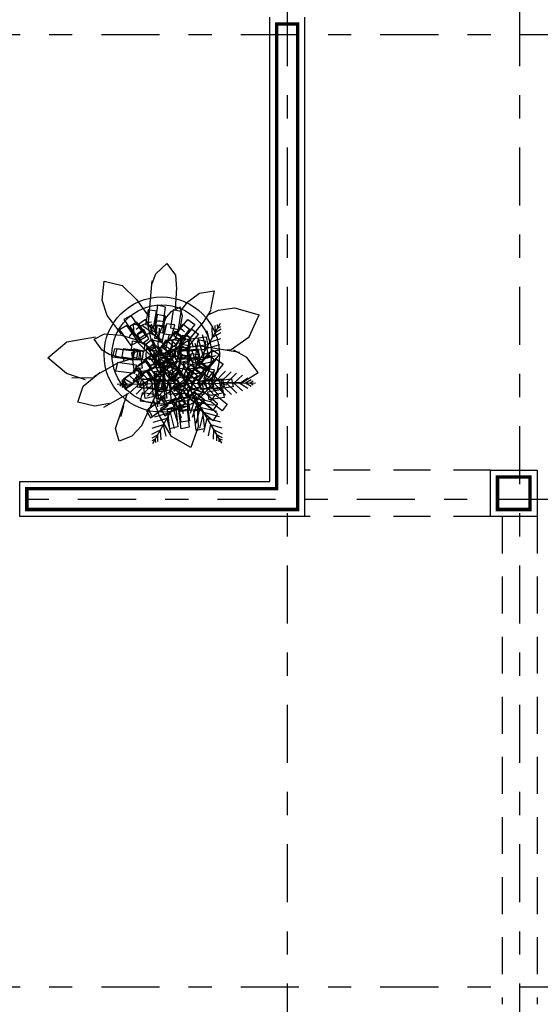
# Model space of a CAD drawing. Extents: x 392 to 498, y -96 to -22.
# Drawn here: x 442 to 444, y -55 to -50 of the extents above; entities that cross this region are included whole.
import ezdxf

# ---------------------------------------------------------------- set-up
doc = ezdxf.new("R2010")
doc.units = 0
doc.header["$LTSCALE"] = 0.5
doc.header["$MEASUREMENT"] = 0
doc.linetypes.add('DASHDOT', pattern=[1, 0.5, -0.25, 0, -0.25])
doc.linetypes.add('HIDDEN2', pattern=[4.7625, 3.175, -1.5875])
doc.layers.get('0').update_dxf_attribs({"linetype": 'CONTINUOUS'})
for name, color, linetype in [('calidad', 5, 'CONTINUOUS'), ('EJES', 251, 'DASHDOT'), ('JARDIN', 62, 'CONTINUOUS'), ('MOBILIARIO', 8, 'CONTINUOUS'), ('MUEBLES', 8, 'CONTINUOUS'), ('MURO', 3, 'CONTINUOUS'), ('PROAUX-LOSA', 4, 'HIDDEN2')]:
    doc.layers.add(name, color=color, linetype=linetype)

# ---------------------------------------------------------------- blocks, each defined once
blk = doc.blocks.new('ARB6')
at = {"color": 0}
for p, q in [((0.012, 0.001), (-1.277, 2.289)), ((0.012, 0.001), (1.35, 2.261)), ((-0.982, 1.765), (-1.307, 1.937)), ((-1.088, 1.954), (-1.302, 2.077)), ((-1.175, 2.108), (-1.294, 2.17)), ((-1.175, 2.108), (-1.166, 2.242)), ((-1.088, 1.954), (-1.082, 2.201)), ((-0.982, 1.765), (-0.96, 2.132)), ((-0.872, 1.571), (-0.77, 2.002)), ((0.93, 1.551), (0.837, 1.985)), ((1.044, 1.744), (1.029, 2.111)), ((1.044, 1.744), (1.372, 1.908)), ((1.153, 1.929), (1.153, 2.177)), ((1.153, 1.929), (1.37, 2.048)), ((1.244, 2.082), (1.238, 2.216)), ((1.244, 2.082), (1.364, 2.141)), ((-0.872, 1.571), (-1.294, 1.707)), ((-0.736, 1.329), (-0.596, 1.852)), ((-0.607, 1.1), (-0.452, 1.7)), ((-0.497, 0.905), (-0.316, 1.52)), ((0.541, 0.894), (0.373, 1.512)), ((0.655, 1.087), (0.513, 1.689)), ((0.788, 1.312), (0.659, 1.839)), ((0.93, 1.551), (1.355, 1.679)), ((-0.736, 1.329), (-1.256, 1.48)), ((-0.607, 1.1), (-1.2, 1.279)), ((-0.391, 0.717), (-0.184, 1.296)), ((-0.304, 0.563), (-0.111, 1.136)), ((0.34, 0.556), (0.159, 1.133)), ((0.431, 0.708), (0.236, 1.291)), ((0.655, 1.087), (1.251, 1.252)), ((0.788, 1.312), (1.312, 1.453)), ((-0.497, 0.905), (-1.117, 1.069)), ((-0.391, 0.717), (-0.994, 0.839)), ((-0.195, 0.368), (-0.003, 0.784)), ((0.227, 0.363), (0.044, 0.784)), ((0.431, 0.708), (1.036, 0.818)), ((0.541, 0.894), (1.164, 1.044)), ((-1.512, 0.017), (-1.895, 0.4)), ((-1.25, 0.014), (-1.692, 0.448)), ((-1.026, 0.012), (-1.468, 0.476)), ((-0.81, 0.009), (-1.207, 0.479)), ((-0.633, 0.008), (-1.032, 0.462)), ((-0.304, 0.563), (-0.895, 0.694)), ((-0.409, 0.005), (-0.674, 0.379)), ((-0.195, 0.368), (-0.65, 0.42)), ((-0.104, 0.206), (0.032, 0.557)), ((0.132, 0.204), (0.004, 0.557)), ((0.227, 0.363), (0.683, 0.405)), ((0.34, 0.556), (0.934, 0.674)), ((0.657, -0.006), (1.066, 0.439)), ((0.834, -0.008), (1.241, 0.452)), ((1.05, -0.011), (1.502, 0.444)), ((1.274, -0.013), (1.725, 0.411)), ((0.012, 0.001), (-2.614, 0.029)), ((-2.406, 0.027), (-2.519, -0.046)), ((-2.406, 0.027), (-2.518, 0.101)), ((-2.229, 0.025), (-2.443, -0.099)), ((-2.229, 0.025), (-2.441, 0.153)), ((-2.013, 0.022), (-2.324, -0.173)), ((-2.013, 0.022), (-2.32, 0.225)), ((-1.79, 0.02), (-2.119, -0.277)), ((-1.79, 0.02), (-2.113, 0.324)), ((-1.512, 0.017), (-1.904, -0.358)), ((-1.25, 0.014), (-1.701, -0.41)), ((-1.026, 0.012), (-1.478, -0.443)), ((0.012, 0.001), (-1.326, -2.26)), ((-0.81, 0.009), (-1.217, -0.451)), ((-0.633, 0.008), (-1.042, -0.438)), ((-0.409, 0.005), (-0.682, -0.363)), ((-0.104, 0.206), (-0.474, 0.272)), ((-0.224, 0.003), (-0.466, -0.285)), ((-0.224, 0.003), (-0.46, 0.296)), ((0.012, 0.001), (2.638, -0.028)), ((0.012, 0.001), (1.301, -2.288)), ((0.132, 0.204), (0.504, 0.261)), ((0.248, -0.002), (0.49, 0.286)), ((0.433, -0.004), (0.706, 0.364)), ((1.536, -0.016), (1.927, 0.359)), ((1.814, -0.019), (2.143, 0.278)), ((2.037, -0.021), (2.348, 0.174)), ((2.253, -0.024), (2.467, 0.1)), ((2.43, -0.026), (2.543, 0.047)), ((-0.203, -0.362), (-0.659, -0.404)), ((-0.108, -0.203), (-0.48, -0.26)), ((-0.203, -0.362), (-0.02, -0.782)), ((-0.108, -0.203), (0.02, -0.556)), ((0.128, -0.205), (-0.008, -0.556)), ((0.219, -0.367), (0.027, -0.783)), ((0.128, -0.205), (0.498, -0.271)), ((0.219, -0.367), (0.674, -0.419)), ((0.248, -0.002), (0.484, -0.295)), ((0.433, -0.004), (0.698, -0.378)), ((0.657, -0.006), (1.056, -0.461)), ((0.834, -0.008), (1.231, -0.477)), ((1.05, -0.011), (1.492, -0.475)), ((1.274, -0.013), (1.716, -0.447)), ((1.536, -0.016), (1.919, -0.399)), ((1.814, -0.019), (2.137, -0.323)), ((2.037, -0.021), (2.344, -0.224)), ((2.253, -0.024), (2.465, -0.152)), ((2.43, -0.026), (2.542, -0.1)), ((-0.407, -0.707), (-1.012, -0.816)), ((-0.317, -0.554), (-0.91, -0.673)), ((-0.407, -0.707), (-0.212, -1.29)), ((-0.317, -0.554), (-0.135, -1.132)), ((0.328, -0.561), (0.135, -1.134)), ((0.415, -0.716), (0.208, -1.294)), ((0.328, -0.561), (0.919, -0.693)), ((0.415, -0.716), (1.018, -0.838)), ((-0.631, -1.085), (-1.227, -1.251)), ((-0.517, -0.893), (-1.14, -1.043)), ((-0.631, -1.085), (-0.489, -1.688)), ((-0.517, -0.893), (-0.349, -1.511)), ((0.521, -0.904), (0.34, -1.519)), ((0.631, -1.099), (0.476, -1.698)), ((0.521, -0.904), (1.141, -1.068)), ((0.631, -1.099), (1.224, -1.278)), ((-0.764, -1.311), (-1.288, -1.451)), ((-0.764, -1.311), (-0.636, -1.837)), ((0.76, -1.327), (0.62, -1.851)), ((0.76, -1.327), (1.28, -1.479)), ((-1.02, -1.742), (-1.348, -1.907)), ((-0.906, -1.55), (-1.331, -1.678)), ((-1.02, -1.742), (-1.006, -2.11)), ((-0.906, -1.55), (-0.813, -1.984)), ((0.896, -1.569), (0.794, -2.001)), ((0.896, -1.569), (1.318, -1.706)), ((1.006, -1.764), (0.984, -2.131)), ((1.006, -1.764), (1.331, -1.936)), ((-1.13, -1.928), (-1.347, -2.047)), ((-1.22, -2.081), (-1.34, -2.14)), ((-1.22, -2.081), (-1.214, -2.215)), ((-1.13, -1.928), (-1.129, -2.176)), ((1.112, -1.952), (1.106, -2.2)), ((1.112, -1.952), (1.326, -2.076)), ((1.199, -2.107), (1.19, -2.241)), ((1.199, -2.107), (1.318, -2.168))]:
    blk.add_line(p, q, dxfattribs=at)
blk = doc.blocks.new('Arbustos 007')
at = {"layer": 'JARDIN', "xscale": 0.3779999999055121, "yscale": 0.3779999999055121, "zscale": 0.3779999999055121}
blk.add_blockref('ARB6', (-0.007, 0.021), dxfattribs=at)

msp = doc.modelspace()

# ---------------------------------------------------------------- linework, layer by layer
at = {"layer": 'calidad', "const_width": 0.015}
for points in [[(443.408, -50.287), (443.318, -50.287), (443.318, -52.287), (442.243, -52.287), (442.243, -52.377), (443.408, -52.377)], [(444.408, -52.237), (444.268, -52.237), (444.268, -52.377), (444.408, -52.377)]]:
    msp.add_lwpolyline(points, close=True, dxfattribs=at)
at = {"layer": 'EJES'}
for p, q in [((443.363, -23.2179), (443.363, -60.8309)), ((444.363, -23.2179), (444.363, -60.8309)), ((428.7638, -50.332), (449.2638, -50.332)), ((438.863, -52.332), (449.2638, -52.332)), ((428.7638, -54.432), (449.2638, -54.432))]:
    msp.add_line(p, q, dxfattribs=at)
at = {"layer": 'JARDIN', "color": 44}
for radius in [0.248, 0.2138]:
    msp.add_circle((442.8233, -51.7099, -1.6419), radius, dxfattribs=at)
at = {"layer": 'MUEBLES'}
for p, q in [((442.7982, -51.3619, -0.0621), (442.8449, -51.3176, -0.0621)), ((442.8449, -51.3176, -0.0621), (442.8821, -51.3679, -0.0621)), ((442.7819, -51.4035, -0.0621), (442.7982, -51.3619, -0.0621)), ((442.8821, -51.3679, -0.0621), (442.8863, -51.4272, -0.0621)), ((442.5669, -51.4756, -0.0621), (442.576, -51.3934, -0.0621)), ((442.576, -51.3934, -0.0621), (442.6539, -51.4119, -0.0621)), ((442.6539, -51.4119, -0.0621), (442.7146, -51.4725, -0.0621)), ((442.7657, -51.586, -0.0621), (442.7826, -51.3925, -0.0621)), ((442.8863, -51.4216, -0.0621), (442.8806, -51.5167, -0.0621)), ((442.9263, -51.4907, -0.0621), (442.9864, -51.4453, -0.0621)), ((442.9864, -51.4453, -0.0621), (443.0486, -51.4361, -0.0621)), ((443.0486, -51.4361, -0.0621), (443.0336, -51.5161, -0.0621)), ((442.5887, -51.5411, -0.0621), (442.5669, -51.4756, -0.0621)), ((442.7146, -51.4725, -0.0621), (442.7689, -51.5495, -0.0621)), ((442.9064, -51.519, -0.0621), (442.9317, -51.4889, -0.0621)), ((442.6502, -51.6222, -0.0621), (442.5887, -51.5411, -0.0621)), ((442.8627, -51.5256, -0.0621), (442.8424, -51.5491, -0.0621)), ((442.9027, -51.5056, -0.0621), (442.8627, -51.5256, -0.0621)), ((442.9135, -51.5445, -0.0621), (442.9027, -51.5056, -0.0621)), ((443.0346, -51.518, -0.0621), (443.0024, -51.5707, -0.0621)), ((443.0192, -51.5408, -0.0621), (443.0671, -51.519, -0.0621)), ((443.0671, -51.519, -0.0621), (443.1365, -51.5092, -0.0621)), ((443.1365, -51.5092, -0.0621), (443.242, -51.539, -0.0621)), ((443.1992, -51.6333, -0.0621), (443.242, -51.539, -0.0621)), ((442.7405, -51.5858, -0.0621), (442.7006, -51.5803, -0.0621)), ((442.7006, -51.5803, -0.0621), (442.7031, -51.625, -0.0621)), ((442.8424, -51.5491, -0.0621), (442.8119, -51.6209, -0.0621)), ((442.9022, -51.5971, -0.0621), (442.9135, -51.5445, -0.0621)), ((443.0024, -51.5707, -0.0621), (442.9365, -51.6497, -0.0621)), ((442.5331, -51.6431, -0.0621), (442.5779, -51.6207, -0.0621)), ((442.5779, -51.6207, -0.0621), (442.6501, -51.6269, -0.0621)), ((442.6501, -51.6269, -0.0621), (442.7113, -51.6447, -0.0621)), ((442.7031, -51.625, -0.0621), (442.7165, -51.6529, -0.0621)), ((442.7843, -51.617, -0.0621), (442.7405, -51.5858, -0.0621)), ((442.7782, -51.6449, -0.0621), (442.7657, -51.586, -0.0621)), ((442.8178, -51.6552, -0.0621), (442.7843, -51.617, -0.0621)), ((442.8119, -51.6209, -0.0621), (442.8061, -51.6635, -0.0621)), ((442.8805, -51.6429, -0.0621), (442.9022, -51.5971, -0.0621)), ((442.3338, -51.7232, -0.0621), (442.4146, -51.6555, -0.0621)), ((442.4146, -51.6555, -0.0621), (442.5381, -51.634, -0.0621)), ((442.5679, -51.6903, -0.0621), (442.5331, -51.6431, -0.0621)), ((442.7113, -51.6447, -0.0621), (442.7652, -51.6747, -0.0621)), ((442.7165, -51.6529, -0.0621), (442.7704, -51.7094, -0.0621)), ((442.8005, -51.6932, -0.0621), (442.7782, -51.6449, -0.0621)), ((442.8061, -51.6635, -0.0621), (442.8094, -51.6971, -0.0621)), ((442.8154, -51.6877, -0.0621), (442.8251, -51.6701, -0.0621)), ((442.8251, -51.6701, -0.0621), (442.8542, -51.649, -0.0621)), ((442.8542, -51.649, -0.0621), (442.8878, -51.6412, -0.0621)), ((442.9025, -51.6696, -0.0621), (442.857, -51.706, -0.0621)), ((442.9365, -51.6497, -0.0621), (442.8822, -51.6877, -0.0621)), ((442.8878, -51.6412, -0.0621), (442.9268, -51.6412, -0.0621)), ((442.9268, -51.6412, -0.0621), (442.9025, -51.6696, -0.0621)), ((443.1218, -51.688, -0.0621), (443.1992, -51.6333, -0.0621)), ((442.5997, -51.711, -0.0621), (442.5679, -51.6903, -0.0621)), ((442.6949, -51.7341, -0.0621), (442.5997, -51.711, -0.0621)), ((442.7652, -51.6747, -0.0621), (442.7968, -51.7062, -0.0621)), ((442.8024, -51.7025, -0.0621), (442.7943, -51.7037, -0.0621)), ((442.7968, -51.7062, -0.0621), (442.7968, -51.7137, -0.0621)), ((442.8135, -51.6988, -0.0621), (442.8005, -51.6932, -0.0621)), ((442.8039, -51.6947, -0.0621), (442.8024, -51.7025, -0.0621)), ((442.8117, -51.7044, -0.0621), (442.8154, -51.6877, -0.0621)), ((442.8154, -51.7137, -0.0621), (442.8117, -51.7044, -0.0621)), ((442.8208, -51.7167, -0.0621), (442.8129, -51.6817, -0.0621)), ((442.8149, -51.7149, -0.4873), (442.8225, -51.7029, -0.4873)), ((442.857, -51.706, -0.0621), (442.8284, -51.7155, -0.0621)), ((442.9064, -51.6821, -0.0621), (442.8715, -51.6944, -0.0621)), ((442.8822, -51.6877, -0.0621), (442.8779, -51.6893, -0.0621)), ((442.9898, -51.6734, -0.0621), (442.9064, -51.6821, -0.0621)), ((443.1582, -51.7015, -0.0621), (442.9898, -51.6734, -0.0621)), ((443.1028, -51.6888, -0.0621), (443.1218, -51.688, -0.0621)), ((443.1892, -51.7218, -0.0621), (443.1336, -51.6909, -0.0621)), ((442.4141, -51.792, -0.0621), (442.3338, -51.7232, -0.0621)), ((442.5319, -51.8047, -0.0621), (442.6369, -51.7442, -0.0621)), ((442.6369, -51.7442, -0.0621), (442.6827, -51.7311, -0.0621)), ((442.7504, -51.7322, -0.0621), (442.6949, -51.7341, -0.0621)), ((442.7002, -51.7805, -0.0621), (442.7253, -51.7534, -0.0621)), ((442.7253, -51.7534, -0.0621), (442.7735, -51.7173, -0.0621)), ((442.7551, -51.731, -0.0621), (442.7504, -51.7322, -0.0621)), ((442.7735, -51.7173, -0.0621), (442.795, -51.7137, -0.0621)), ((442.795, -51.7137, -0.0621), (442.8061, -51.7174, -0.0621)), ((442.808, -51.7415, -0.0621), (442.8001, -51.7572, -0.0621)), ((442.8061, -51.7174, -0.0621), (442.808, -51.7192, -0.0621)), ((442.808, -51.7192, -0.0621), (442.8098, -51.7248, -0.0621)), ((442.8098, -51.7248, -0.0621), (442.808, -51.7415, -0.0621)), ((442.8084, -51.7374, -0.0621), (442.8135, -51.7415, -0.0621)), ((442.8135, -51.7415, -0.0621), (442.8191, -51.7973, -0.0621)), ((442.8284, -51.7155, -0.0621), (442.8154, -51.7137, -0.0621)), ((442.8154, -51.7285, -0.0621), (442.8172, -51.7248, -0.0621)), ((442.821, -51.7564, -0.0621), (442.8154, -51.7285, -0.0621)), ((442.8172, -51.7248, -0.0621), (442.8228, -51.723, -0.0621)), ((442.8228, -51.723, -0.0621), (442.8488, -51.7304, -0.0621)), ((442.8257, -51.7238, -0.0621), (442.8321, -51.7174, -0.0621)), ((442.8321, -51.7174, -0.0621), (442.8841, -51.7174, -0.0621)), ((442.8488, -51.7304, -0.0621), (442.8765, -51.7501, -0.0621)), ((442.8765, -51.7501, -0.0621), (442.9128, -51.7949, -0.0621)), ((442.8841, -51.7174, -0.0621), (442.9432, -51.7326, -0.0621)), ((442.9432, -51.7326, -0.0621), (443.0347, -51.7841, -0.0621)), ((443.2384, -51.7867, -0.0621), (443.1892, -51.7218, -0.0621)), ((442.496, -51.8187, -0.0621), (442.4141, -51.792, -0.0621)), ((442.4854, -51.8457, -0.0621), (442.5565, -51.7871, -0.0621)), ((442.7378, -51.7826, -0.0621), (442.7002, -51.7805, -0.0621)), ((442.7007, -51.8239, -0.0621), (442.7347, -51.7825, -0.0621)), ((442.772, -51.7769, -0.0621), (442.7378, -51.7826, -0.0621)), ((442.8001, -51.7572, -0.0621), (442.772, -51.7769, -0.0621)), ((442.8191, -51.7973, -0.0621), (442.8071, -51.8633, -0.0621)), ((442.8333, -51.7845, -0.0621), (442.821, -51.7564, -0.0621)), ((442.8592, -51.8157, -0.0621), (442.8333, -51.7845, -0.0621)), ((442.9128, -51.7949, -0.0621), (442.9231, -51.8195, -0.0621)), ((442.9201, -51.792, -0.0621), (442.9758, -51.935, -0.0621)), ((443.0347, -51.7841, -0.0621), (443.0702, -51.8255, -0.0621)), ((443.1701, -51.8294, -0.0621), (443.2384, -51.7867, -0.0621)), ((442.5245, -51.8107, -0.0621), (442.4363, -51.8117, -0.0621)), ((442.8932, -51.8451, -0.0621), (442.8592, -51.8157, -0.0621)), ((442.9209, -51.8442, -0.4252), (442.9286, -51.8322, -0.4252)), ((442.9231, -51.8195, -0.0621), (442.9231, -51.8511, -0.0621)), ((442.9231, -51.8198, -0.0621), (442.9543, -51.8638, -0.0621)), ((443.0702, -51.8255, -0.0621), (443.0847, -51.8753, -0.0621)), ((443.0726, -51.8338, -0.0621), (443.1042, -51.84, -0.0621)), ((443.0796, -51.8294, -0.0621), (443.1701, -51.8294, -0.0621)), ((442.4629, -51.9153, -0.0621), (442.4854, -51.8457, -0.0621)), ((442.6806, -51.8769, -0.0621), (442.5736, -51.9377, -0.0621)), ((442.6245, -52.0286, -0.0621), (442.6761, -51.8766, -0.0621)), ((442.8071, -51.8633, -0.0621), (442.7371, -52.016, -0.0621)), ((442.8063, -51.9352, -0.0621), (442.8009, -51.8771, -0.0621)), ((442.9231, -51.8511, -0.0621), (442.8932, -51.8451, -0.0621)), ((443.0355, -51.8855, -0.0621), (442.9478, -51.8547, -0.0621)), ((443.0847, -51.8753, -0.0621), (443.0355, -51.8855, -0.0621)), ((442.5346, -51.9321, -0.0621), (442.4629, -51.9153, -0.0621)), ((442.5982, -51.9201, -0.0621), (442.5346, -51.9321, -0.0621)), ((442.8143, -51.973, -0.0621), (442.7881, -51.9048, -0.0621)), ((442.6491, -51.9759, -0.0621), (442.66, -51.9312, -0.0621)), ((442.9758, -51.935, -0.0621), (442.9798, -52.0212, -0.0621)), ((442.8648, -52.0622, -0.0621), (442.8143, -51.973, -0.0621)), ((442.6403, -52.0821, -0.0621), (442.6245, -52.0286, -0.0621)), ((442.7382, -52.0157, -0.0621), (442.6948, -52.0612, -0.0621)), ((442.9798, -52.0212, -0.0621), (442.9484, -52.1106, -0.0621)), ((442.6948, -52.0612, -0.0621), (442.6403, -52.0821, -0.0621)), ((442.9484, -52.1106, -0.0621), (442.8648, -52.0622, -0.0621))]:
    msp.add_line(p, q, dxfattribs=at)
at = {"layer": 'MUEBLES', "extrusion": (0, 0, -1)}
for major_axis, start_param, end_param in [((-0.1077, 0.1077), 0.084087, 0.570089), ((-0.1077, 0.1077), 0.703102, 0.938112), ((0.1077, 0.1077), 4.48798, 4.687555), ((0.1077, 0.1077), -0.145646, 0.024748), ((0.1077, 0.1077), 0.140119, 0.514811), ((0.1077, 0.1077), 3.794948, 3.873402), ((0.1077, 0.1077), 1.782998, 2.412116)]:
    msp.add_ellipse((442.8117, -51.7174, -0.0621), major_axis=major_axis, ratio=1, start_param=start_param, end_param=end_param, dxfattribs=at)
at = {"layer": 'MUEBLES'}
for points in [[(442.7935, -51.5822, -0.0699), (442.8286, -51.5905, -0.0699), (442.8398, -51.5062, -0.0621), (442.8047, -51.4978, -0.0621)], [(442.7091, -51.629, -0.0699), (442.7405, -51.6113, -0.0699), (442.6915, -51.5418, -0.0621), (442.6601, -51.5595, -0.0621)], [(442.7542, -51.5803, 0.0033), (442.7892, -51.5871, -0.0014), (442.8003, -51.5235, 0.0546), (442.7652, -51.5167, 0.0593)], [(442.7932, -51.61, -0.1401), (442.8283, -51.6168, -0.1354), (442.8394, -51.5441, -0.1787), (442.8043, -51.5373, -0.1834)], [(442.8611, -51.5945, -0.0318), (442.8961, -51.6025, -0.0343), (442.9073, -51.5247, -0.0008), (442.8722, -51.5168, 0.0017)], [(442.6903, -51.6715, -0.1072), (442.7214, -51.6535, -0.1047), (442.6736, -51.5852, -0.1234), (442.6424, -51.6032, -0.1259)], [(442.7217, -51.6429, 0.0033), (442.7521, -51.6241, -0.0014), (442.717, -51.5699, 0.0546), (442.6866, -51.5887, 0.0593)], [(442.7278, -51.6497, -0.1401), (442.7582, -51.6309, -0.1354), (442.717, -51.5699, -0.1787), (442.6866, -51.5887, -0.1834)], [(442.755, -51.6269, -0.1654), (442.7842, -51.6067, -0.1589), (442.7543, -51.5583, -0.2226), (442.7251, -51.5784, -0.2291)], [(442.793, -51.6388, -0.1654), (442.8281, -51.6438, -0.1589), (442.839, -51.588, -0.2226), (442.8039, -51.5829, -0.2291)], [(442.8333, -51.6203, 0.032), (442.8684, -51.6253, 0.0256), (442.8792, -51.5821, 0.0985), (442.8441, -51.577, 0.1049)], [(442.9039, -51.651, -0.1275), (442.8753, -51.6295, -0.1228), (442.915, -51.5786, -0.1787), (442.9436, -51.6001, -0.1834)], [(442.915, -51.6407, -0.0924), (442.8856, -51.62, -0.0899), (442.9357, -51.5595, -0.1234), (442.9652, -51.5802, -0.1259)], [(442.7387, -51.6616, 0.032), (442.7679, -51.6415, 0.0256), (442.7465, -51.6024, 0.0985), (442.7173, -51.6225, 0.1049)], [(442.8761, -51.6767, 0.0412), (442.8488, -51.654, 0.0347), (442.8828, -51.6084, 0.0985), (442.9101, -51.6311, 0.1049)], [(442.8854, -51.6681, -0.1562), (442.858, -51.6455, -0.1497), (442.8828, -51.6084, -0.2226), (442.9101, -51.6311, -0.2291)], [(442.9282, -51.6851, -0.017), (442.8987, -51.6644, -0.0194), (442.9524, -51.6006, -0.0008), (442.9818, -51.6213, 0.0017)], [(442.8995, -51.7115, -0.0078), (442.9346, -51.7198, -0.0078), (442.9458, -51.6355), (442.9108, -51.6271)], [(442.7481, -51.6972, -0.1654), (442.7528, -51.662, -0.1589), (442.6969, -51.6516, -0.2226), (442.6922, -51.6867, -0.2291)], [(442.7608, -51.686, 0.0515), (442.7885, -51.6642, 0.0439), (442.7836, -51.6434, 0.1266), (442.7559, -51.6651, 0.1342)], [(442.7707, -51.697, -0.1805), (442.7984, -51.6752, -0.1729), (442.7836, -51.6434, -0.2508), (442.7559, -51.6651, -0.2584)], [(442.8503, -51.7005, 0.0564), (442.8246, -51.6763, 0.0488), (442.8422, -51.646, 0.1266), (442.8678, -51.6701, 0.1342)], [(442.8535, -51.7037, -0.0426), (442.8279, -51.6796, -0.0502), (442.8454, -51.6492, 0.0277), (442.8711, -51.6733, 0.0353)], [(442.8612, -51.6904, -0.1757), (442.8355, -51.6663, -0.1681), (442.8422, -51.646, -0.2508), (442.8678, -51.6701, -0.2584)], [(442.8602, -51.7096, 0.0654), (442.8953, -51.7164, 0.0607), (442.9063, -51.6528, 0.1166), (442.8712, -51.646, 0.1213)], [(442.8978, -51.6848, -0.0989), (442.9329, -51.6899, -0.1053), (442.9438, -51.6467, -0.0324), (442.9087, -51.6416, -0.026)], [(442.8993, -51.7393, -0.078), (442.9344, -51.7461, -0.0733), (442.9455, -51.6734, -0.1166), (442.9104, -51.6666, -0.1213)], [(442.9437, -51.6786, -0.0924), (442.9361, -51.6434, -0.0899), (443.014, -51.633, -0.1234), (443.0216, -51.6681, -0.1259)], [(442.9671, -51.7238, 0.0303), (443.0022, -51.7318, 0.0278), (443.0133, -51.654, 0.0613), (442.9783, -51.6461, 0.0638)], [(442.6964, -51.7305, -0.0699), (442.7044, -51.6953, -0.0699), (442.62, -51.6849, -0.0621), (442.612, -51.7201, -0.0621)], [(442.7, -51.7305, -0.0318), (442.7076, -51.6953, -0.0343), (442.6297, -51.6849, -0.0008), (442.6221, -51.7201, 0.0017)], [(442.7151, -51.7305, 0.0033), (442.7216, -51.6953, -0.0014), (442.6579, -51.6849, 0.0546), (442.6514, -51.7201, 0.0593)], [(442.7243, -51.7305, -0.1401), (442.7308, -51.6953, -0.1354), (442.6579, -51.6849, -0.1787), (442.6514, -51.7201, -0.1834)], [(442.6946, -51.7014, -0.08), (442.7298, -51.6953, -0.0847), (442.7395, -51.7682, -0.0414), (442.7043, -51.7744, -0.0367)], [(442.7404, -51.7305, 0.032), (442.7451, -51.6953, 0.0256), (442.7018, -51.6849, 0.0985), (442.6971, -51.7201, 0.1049)], [(442.7733, -51.7305, 0.0515), (442.7758, -51.6953, 0.0439), (442.7571, -51.6849, 0.1266), (442.7546, -51.7201, 0.1342)], [(442.7881, -51.7305, -0.1805), (442.7906, -51.6953, -0.1729), (442.7571, -51.6849, -0.2508), (442.7546, -51.7201, -0.2584)], [(442.8152, -51.7583, -0.0078), (442.8466, -51.7406, -0.0078), (442.7976, -51.6711), (442.7662, -51.6888)], [(442.7858, -51.7136, 0.0599), (442.8119, -51.69, 0.0519), (442.8248, -51.6888, 0.1363), (442.7988, -51.7124, 0.1443)], [(442.8277, -51.7722, 0.0654), (442.8581, -51.7534, 0.0607), (442.823, -51.6992, 0.1166), (442.7927, -51.718, 0.1213)], [(442.8339, -51.779, -0.078), (442.8643, -51.7602, -0.0733), (442.823, -51.6992, -0.1166), (442.7927, -51.718, -0.1213)], [(442.7963, -51.7252, -0.1841), (442.8223, -51.7016, -0.1761), (442.8248, -51.6888, -0.2605), (442.7988, -51.7124, -0.2685)], [(442.861, -51.7562, -0.1033), (442.8902, -51.736, -0.0968), (442.8604, -51.6876, -0.1605), (442.8312, -51.7077, -0.167)], [(442.8487, -51.7305, 0.0564), (442.8462, -51.6953, 0.0488), (442.8797, -51.6849, 0.1266), (442.8822, -51.7201, 0.1342)], [(442.8838, -51.7305, 0.0412), (442.8791, -51.6953, 0.0347), (442.935, -51.6849, 0.0985), (442.9397, -51.7201, 0.1049)], [(442.8964, -51.7305, -0.1562), (442.8917, -51.6953, -0.1497), (442.935, -51.6849, -0.2226), (442.9397, -51.7201, -0.2291)], [(442.899, -51.7681, -0.1033), (442.9341, -51.7731, -0.0968), (442.9451, -51.7173, -0.1605), (442.91, -51.7122, -0.167)], [(442.9125, -51.7305, 0.0159), (442.9061, -51.6953, 0.0112), (442.9789, -51.6849, 0.0546), (442.9854, -51.7201, 0.0593)], [(442.9404, -51.7305, -0.0543), (442.9324, -51.6953, -0.0543), (443.0168, -51.6849, -0.0621), (443.0248, -51.7201, -0.0621)], [(442.9393, -51.7496, 0.0941), (442.9744, -51.7546, 0.0877), (442.9852, -51.7114, 0.1605), (442.9501, -51.7064, 0.167)], [(443.01, -51.7803, -0.0654), (442.9814, -51.7588, -0.0607), (443.0211, -51.7079, -0.1166), (443.0497, -51.7294, -0.1213)], [(443.0211, -51.77, -0.0303), (442.9917, -51.7493, -0.0278), (443.0418, -51.6888, -0.0613), (443.0712, -51.7095, -0.0638)], [(442.7077, -51.7902, -0.1072), (442.7153, -51.755, -0.1047), (442.6326, -51.7446, -0.1234), (442.625, -51.7798, -0.1259)], [(442.78, -51.7654, -0.1654), (442.7596, -51.7364, -0.1589), (442.7115, -51.7667, -0.2226), (442.7319, -51.7957, -0.2291)], [(442.7963, -51.8008, -0.0451), (442.8275, -51.7828, -0.0426), (442.7796, -51.7145, -0.0613), (442.7485, -51.7325, -0.0638)], [(442.8058, -51.7416, -0.1805), (442.7838, -51.7141, -0.1729), (442.7521, -51.7292, -0.2508), (442.7741, -51.7567, -0.2584)], [(442.7949, -51.7516, 0.0515), (442.7729, -51.7242, 0.0439), (442.7521, -51.7292, 0.1266), (442.7741, -51.7567, 0.1342)], [(442.7908, -51.7482, -0.0722), (442.826, -51.746, -0.0646), (442.8362, -51.7648, -0.1473), (442.8011, -51.7669, -0.1549)], [(442.7919, -51.7493, -0.1757), (442.8271, -51.7471, -0.1681), (442.8373, -51.7659, -0.2508), (442.8022, -51.768, -0.2584)], [(442.7921, -51.7344, 0.0564), (442.8272, -51.7323, 0.0488), (442.8373, -51.7659, 0.1266), (442.8022, -51.768, 0.1342)], [(442.8114, -51.7418, 0.0564), (442.8358, -51.7164, 0.0488), (442.866, -51.7342, 0.1266), (442.8416, -51.7597, 0.1342)], [(442.8213, -51.7528, -0.1757), (442.8457, -51.7274, -0.1681), (442.866, -51.7342, -0.2508), (442.8416, -51.7597, -0.2584)], [(442.8447, -51.7909, 0.0941), (442.8739, -51.7708, 0.0877), (442.8525, -51.7317, 0.1605), (442.8233, -51.7518, 0.167)], [(442.835, -51.7679, 0.0412), (442.8579, -51.7408, 0.0347), (442.9032, -51.7752, 0.0985), (442.8803, -51.8023, 0.1049)], [(442.8434, -51.7772, -0.1562), (442.8663, -51.7501, -0.1497), (442.9032, -51.7752, -0.2226), (442.8803, -51.8023, -0.2291)], [(442.8732, -51.7664, -0.017), (442.8942, -51.7371, -0.0194), (442.9574, -51.7914, -0.0008), (442.9365, -51.8207, 0.0017)], [(442.9217, -51.7755, -0.1275), (442.9152, -51.7404, -0.1228), (442.9789, -51.7299, -0.1787), (442.9854, -51.7651, -0.1834)], [(442.927, -51.7822, -0.1275), (442.9487, -51.7538, -0.1228), (442.9992, -51.794, -0.1787), (442.9775, -51.8224, -0.1834)], [(442.9821, -51.806, 0.1033), (442.9548, -51.7833, 0.0968), (442.9888, -51.7377, 0.1605), (443.0162, -51.7604, 0.167)], [(442.9914, -51.7974, -0.0941), (442.9641, -51.7748, -0.0877), (442.9888, -51.7377, -0.1605), (443.0162, -51.7604, -0.167)], [(443.0342, -51.8144, 0.0451), (443.0048, -51.7937, 0.0426), (443.0584, -51.7299, 0.0613), (443.0879, -51.7506, 0.0638)], [(442.7384, -51.8038, -0.0699), (442.7205, -51.7726, -0.0699), (442.6514, -51.8222, -0.0621), (442.6694, -51.8535, -0.0621)], [(442.7446, -51.7981, -0.1072), (442.7263, -51.7672, -0.1047), (442.6585, -51.8156, -0.1234), (442.6768, -51.8466, -0.1259)], [(442.7845, -51.8087, 0.0033), (442.7654, -51.7785, -0.0014), (442.7115, -51.8141, 0.0546), (442.7306, -51.8443, 0.0593)], [(442.8187, -51.7936, 0.032), (442.7983, -51.7645, 0.0256), (442.7594, -51.7863, 0.0985), (442.7798, -51.8153, 0.1049)], [(442.7915, -51.7983, 0.0159), (442.8267, -51.7921, 0.0112), (442.8364, -51.8651, 0.0546), (442.8012, -51.8712, 0.0593)], [(442.7916, -51.7822, -0.1562), (442.8268, -51.7778, -0.1497), (442.8368, -51.8212, -0.2226), (442.8016, -51.8256, -0.2291)], [(442.8542, -51.8265, -0.1033), (442.8589, -51.7913, -0.0968), (442.8029, -51.7809, -0.1605), (442.7982, -51.8161, -0.167)], [(442.8299, -51.7656, 0.0412), (442.8651, -51.7613, 0.0347), (442.875, -51.8173, 0.0985), (442.8398, -51.8217, 0.1049)], [(442.8668, -51.8153, 0.1136), (442.8945, -51.7935, 0.106), (442.8897, -51.7727, 0.1887), (442.862, -51.7945, 0.1963)], [(442.8768, -51.8263, -0.1184), (442.9045, -51.8045, -0.1108), (442.8897, -51.7727, -0.1887), (442.862, -51.7945, -0.1963)], [(442.873, -51.8098, -0.0543), (442.8937, -51.7802, -0.0543), (442.9581, -51.8358, -0.0621), (442.9374, -51.8653, -0.0621)], [(442.9564, -51.8298, 0.1184), (442.9307, -51.8056, 0.1108), (442.9482, -51.7753, 0.1887), (442.9739, -51.7994, 0.1963)], [(442.9596, -51.833, 0.0195), (442.9339, -51.8089, 0.0119), (442.9514, -51.7785, 0.0898), (442.9771, -51.8026, 0.0974)], [(442.9672, -51.8197, -0.1136), (442.9416, -51.7956, -0.106), (442.9482, -51.7753, -0.1887), (442.9739, -51.7994, -0.1963)], [(443.0039, -51.8142, -0.0368), (443.039, -51.8192, -0.0432), (443.0498, -51.776, 0.0296), (443.0147, -51.7709, 0.0361)], [(442.8025, -51.8598, -0.0078), (442.8105, -51.8246, -0.0078), (442.726, -51.8142), (442.718, -51.8494)], [(442.806, -51.8598, 0.0303), (442.8136, -51.8246, 0.0278), (442.7358, -51.8142, 0.0613), (442.7282, -51.8494, 0.0638)], [(442.7423, -51.8168, -0.017), (442.7775, -51.8095, -0.0194), (442.7872, -51.8923, -0.0008), (442.752, -51.8996, 0.0017)], [(442.8212, -51.8598, 0.0654), (442.8277, -51.8246, 0.0607), (442.7639, -51.8142, 0.1166), (442.7575, -51.8494, 0.1213)], [(442.8303, -51.8598, -0.078), (442.8368, -51.8246, -0.0733), (442.7639, -51.8142, -0.1166), (442.7575, -51.8494, -0.1213)], [(442.7912, -51.8226, -0.0924), (442.8265, -51.8153, -0.0899), (442.8361, -51.8933, -0.1234), (442.8009, -51.9006, -0.1259)], [(442.7914, -51.8074, -0.1275), (442.8266, -51.8013, -0.1228), (442.8364, -51.8651, -0.1787), (442.8012, -51.8712, -0.1834)], [(442.8006, -51.8307, -0.0179), (442.8359, -51.8246, -0.0226), (442.8456, -51.8975, 0.0207), (442.8104, -51.9037, 0.0254)], [(442.8465, -51.8598, 0.0941), (442.8512, -51.8246, 0.0877), (442.8078, -51.8142, 0.1605), (442.8031, -51.8494, 0.167)], [(442.8559, -51.8232, -0.0543), (442.8911, -51.8155, -0.0543), (442.9007, -51.9, -0.0621), (442.8655, -51.9077, -0.0621)], [(442.8794, -51.8598, 0.1136), (442.8818, -51.8246, 0.106), (442.8632, -51.8142, 0.1887), (442.8607, -51.8494, 0.1963)], [(442.8942, -51.8598, -0.1184), (442.8966, -51.8246, -0.1108), (442.8632, -51.8142, -0.1887), (442.8607, -51.8494, -0.1963)], [(442.8919, -51.8429, 0.122), (442.9179, -51.8193, 0.114), (442.9309, -51.8181, 0.1984), (442.9048, -51.8417, 0.2064)], [(442.9023, -51.8545, -0.122), (442.9284, -51.8309, -0.114), (442.9309, -51.8181, -0.1984), (442.9048, -51.8417, -0.2064)], [(442.9548, -51.8598, 0.1184), (442.9523, -51.8246, 0.1108), (442.9858, -51.8142, 0.1887), (442.9883, -51.8494, 0.1963)], [(442.9899, -51.8598, 0.1033), (442.9852, -51.8246, 0.0968), (443.0411, -51.8142, 0.1605), (443.0458, -51.8494, 0.167)], [(443.0025, -51.8598, -0.0941), (442.9978, -51.8246, -0.0877), (443.0411, -51.8142, -0.1605), (443.0458, -51.8494, -0.167)], [(443.0186, -51.8598, 0.078), (443.0121, -51.8246, 0.0733), (443.085, -51.8142, 0.1166), (443.0915, -51.8494, 0.1213)], [(443.0465, -51.8598, 0.0078), (443.0385, -51.8246, 0.0078), (443.1229, -51.8142), (443.1309, -51.8494)], [(442.8138, -51.9195, -0.0451), (442.8214, -51.8843, -0.0426), (442.7387, -51.8739, -0.0613), (442.7311, -51.9091, -0.0638)], [(442.8861, -51.8947, -0.1033), (442.8657, -51.8657, -0.0968), (442.8175, -51.896, -0.1605), (442.8379, -51.925, -0.167)], [(442.9119, -51.8709, -0.1184), (442.8898, -51.8434, -0.1108), (442.8581, -51.8585, -0.1887), (442.8802, -51.886, -0.1963)], [(442.901, -51.881, 0.1136), (442.8789, -51.8535, 0.106), (442.8581, -51.8585, 0.1887), (442.8802, -51.886, 0.1963)], [(442.8969, -51.8775, -0.0101), (442.9321, -51.8753, -0.0025), (442.9423, -51.8941, -0.0852), (442.9071, -51.8963, -0.0928)], [(442.898, -51.8786, -0.1136), (442.9332, -51.8764, -0.106), (442.9434, -51.8952, -0.1887), (442.9082, -51.8973, -0.1963)], [(442.8981, -51.8638, 0.1184), (442.9333, -51.8616, 0.1108), (442.9434, -51.8952, 0.1887), (442.9082, -51.8973, 0.1963)], [(442.9174, -51.8711, 0.1184), (442.9418, -51.8457, 0.1108), (442.972, -51.8635, 0.1887), (442.9477, -51.889, 0.1963)], [(442.9274, -51.8821, -0.1136), (442.9518, -51.8567, -0.106), (442.972, -51.8635, -0.1887), (442.9477, -51.889, -0.1963)], [(442.941, -51.8972, 0.1033), (442.9639, -51.8701, 0.0968), (443.0092, -51.9045, 0.1605), (442.9863, -51.9316, 0.167)], [(442.9495, -51.9065, -0.0941), (442.9724, -51.8794, -0.0877), (443.0092, -51.9045, -0.1605), (442.9863, -51.9316, -0.167)], [(442.9793, -51.8957, 0.0451), (443.0002, -51.8664, 0.0426), (443.0635, -51.9207, 0.0613), (443.0426, -51.95, 0.0638)], [(443.0277, -51.9048, -0.0654), (443.0213, -51.8697, -0.0607), (443.085, -51.8592, -0.1166), (443.0915, -51.8944, -0.1213)], [(442.8445, -51.9331, -0.0078), (442.8265, -51.9019, -0.0078), (442.7574, -51.9515), (442.7754, -51.9828)], [(442.8507, -51.9274, -0.0451), (442.8324, -51.8965, -0.0426), (442.7646, -51.9449, -0.0613), (442.7828, -51.9759, -0.0638)], [(442.8906, -51.938, 0.0654), (442.8715, -51.9078, 0.0607), (442.8176, -51.9434, 0.1166), (442.8367, -51.9736, 0.1213)], [(442.9248, -51.9229, 0.0941), (442.9044, -51.8939, 0.0877), (442.8655, -51.9156, 0.1605), (442.8859, -51.9446, 0.167)], [(442.8975, -51.9276, 0.078), (442.9327, -51.9214, 0.0733), (442.9425, -51.9944, 0.1166), (442.9072, -52.0005, 0.1213)], [(442.8977, -51.9115, -0.0941), (442.9329, -51.9071, -0.0877), (442.9429, -51.9505, -0.1605), (442.9077, -51.9549, -0.167)], [(442.936, -51.895, 0.1033), (442.9712, -51.8906, 0.0968), (442.9811, -51.9466, 0.1605), (442.9459, -51.951, 0.167)], [(442.979, -51.9391, 0.0078), (442.9997, -51.9096, 0.0078), (443.0641, -51.9651), (443.0435, -51.9946)], [(443.0331, -51.9115, -0.0654), (443.0548, -51.8831, -0.0607), (443.1053, -51.9233, -0.1166), (443.0836, -51.9517, -0.1213)], [(442.8484, -51.9461, 0.0451), (442.8836, -51.9388, 0.0426), (442.8932, -52.0216, 0.0613), (442.858, -52.0289, 0.0638)], [(442.8973, -51.9519, -0.0303), (442.9325, -51.9446, -0.0278), (442.9422, -52.0226, -0.0613), (442.907, -52.0299, -0.0638)], [(442.8974, -51.9367, -0.0654), (442.9326, -51.9306, -0.0607), (442.9425, -51.9944, -0.1166), (442.9072, -52.0005, -0.1213)], [(442.9619, -51.9525, 0.0078), (442.9971, -51.9448, 0.0078), (443.0068, -52.0294), (442.9715, -52.037)]]:
    msp.add_3dface(points, dxfattribs=at)
at = {"layer": 'MURO'}
for p, q in [((443.288, -52.257), (443.288, -50.257)), ((443.438, -50.257), (443.438, -52.407)), ((442.213, -52.407), (442.213, -52.257)), ((442.213, -52.257), (443.288, -52.257)), ((443.438, -52.407), (442.213, -52.407))]:
    msp.add_line(p, q, dxfattribs=at)
msp.add_lwpolyline([(444.438, -52.407), (444.238, -52.407), (444.238, -52.207), (444.438, -52.207), (444.438, -52.407)], dxfattribs=at)
at = {"layer": 'PROAUX-LOSA', "linetype": 'HIDDEN2', "ltscale": 0.1}
for p, q in [((444.238, -52.207), (443.438, -52.207)), ((444.238, -52.407), (443.438, -52.407)), ((444.288, -52.407), (444.288, -54.507)), ((444.438, -52.407), (444.438, -54.507))]:
    msp.add_line(p, q, dxfattribs=at)

# ---------------------------------------------------------------- block references
at = {"layer": 'MOBILIARIO', "xscale": -0.2999999999999545, "yscale": 0.3000000000000043, "zscale": 0.3}
msp.add_blockref('Arbustos 007', (442.9288, -51.8412, 0.1963), dxfattribs=at)

doc.saveas('drawing.dxf')
